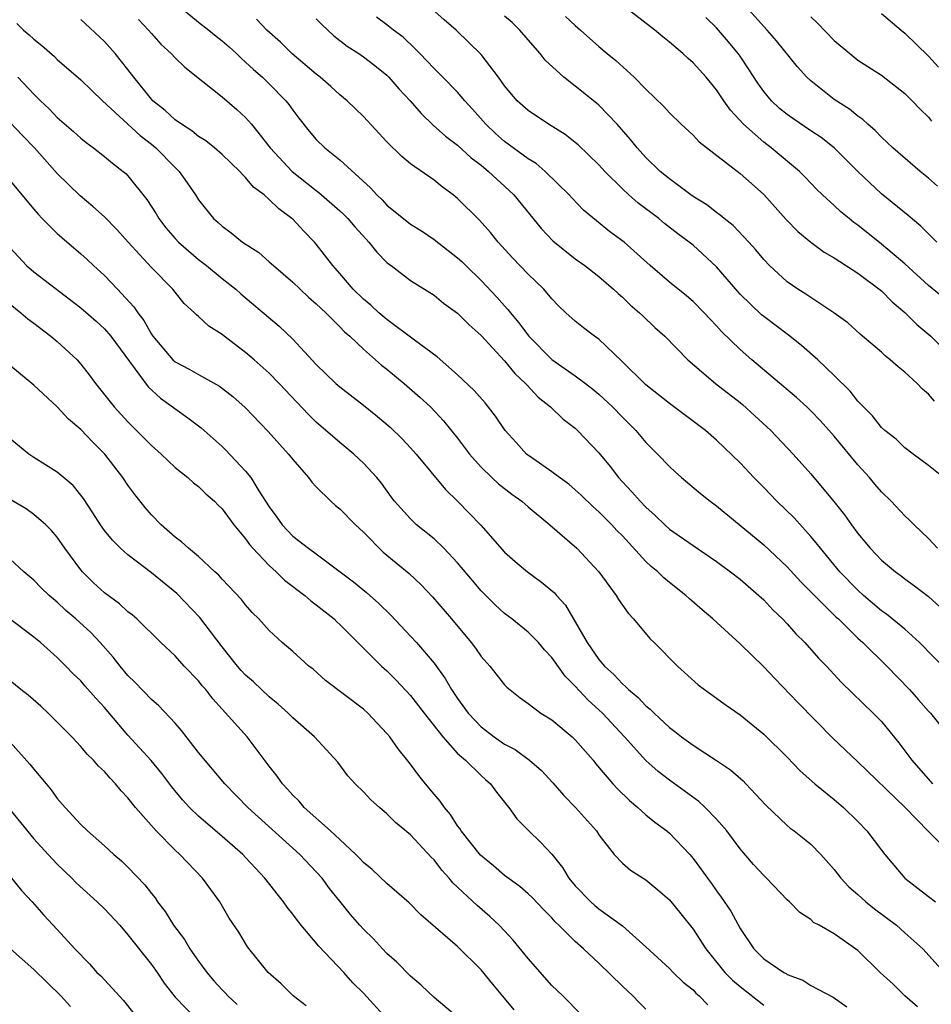
# Model space of a CAD drawing. Units: inches. Extents: x 2658000 to 2661000, y 1560000 to 1561272.
# Drawn here: x 2658366 to 2658443, y 1560438 to 1560522 of the extents above; entities that cross this region are included whole.
import ezdxf

# ---------------------------------------------------------------- set-up
doc = ezdxf.new("R2010")
doc.units = ezdxf.units.IN
doc.header["$MEASUREMENT"] = 0
doc.layers.add('LD26581560_2ft', color=125, linetype='Continuous')

msp = doc.modelspace()

# ---------------------------------------------------------------- linework, layer by layer
at = {"layer": 'LD26581560_2ft'}
for points, elevation in [([(2658443.755, 1560507.755), (2658443, 1560508.425), (2658442.283, 1560509), (2658439.975, 1560511), (2658439, 1560511.916), (2658438.481, 1560512.481), (2658437.85, 1560513), (2658437.414, 1560513.414), (2658437, 1560513.692), (2658436.287, 1560514.287), (2658435, 1560515.094), (2658433, 1560516.69), (2658432.668, 1560517), (2658431.877, 1560517.876), (2658430.09, 1560520.09), (2658429.297, 1560521), (2658429, 1560521.309), (2658425, 1560525.799)], 8260), ([(2658444.271, 1560483), (2658443, 1560484.04), (2658441.693, 1560485), (2658441, 1560485.54), (2658440.256, 1560486.256), (2658439.289, 1560487), (2658439, 1560487.264), (2658438.249, 1560488.249), (2658437.472, 1560489), (2658437.252, 1560489.252), (2658437, 1560489.489), (2658436.34, 1560490.34), (2658435, 1560491.666), (2658433.611, 1560493), (2658432.222, 1560494.222), (2658431.101, 1560495.101), (2658429, 1560496.677), (2658428.825, 1560496.825), (2658427, 1560498.582), (2658426.798, 1560498.798), (2658425, 1560500.886), (2658423, 1560502.731), (2658422.676, 1560503), (2658421.713, 1560503.713), (2658420.586, 1560504.586), (2658420.087, 1560505), (2658418.321, 1560506.321), (2658417.551, 1560507), (2658417, 1560507.514), (2658415.511, 1560509), (2658415, 1560509.564), (2658413.25, 1560511.25), (2658413, 1560511.46), (2658412.138, 1560512.138), (2658410.724, 1560513), (2658409, 1560514.157), (2658408.069, 1560515), (2658407, 1560516.262), (2658406.463, 1560517), (2658405, 1560518.924), (2658402.881, 1560521), (2658401.856, 1560521.856), (2658399, 1560524.448)], 8250), ([(2658379.378, 1560523), (2658381, 1560521.659), (2658381.867, 1560521), (2658382.484, 1560520.484), (2658383, 1560520.097), (2658383.589, 1560519.589), (2658384.232, 1560519), (2658384.61, 1560518.61), (2658385, 1560518.287), (2658385.657, 1560517.657), (2658386.419, 1560517), (2658387, 1560516.442), (2658388.416, 1560515), (2658388.675, 1560514.675), (2658389, 1560514.201), (2658389.522, 1560513.521), (2658390.408, 1560512.408), (2658391, 1560511.72), (2658391.738, 1560511), (2658393, 1560509.968), (2658395.595, 1560507.595), (2658396.133, 1560507), (2658396.582, 1560506.582), (2658397, 1560506.142), (2658399, 1560504.53), (2658399.943, 1560503.942), (2658401, 1560503.217), (2658403, 1560501.672), (2658403.351, 1560501.351), (2658403.691, 1560501), (2658405, 1560499.737), (2658406.33, 1560498.33), (2658407, 1560497.576), (2658407.282, 1560497.282), (2658407.483, 1560497), (2658408.179, 1560496.179), (2658409.049, 1560495), (2658411, 1560493.029), (2658413, 1560491.65), (2658413.872, 1560491), (2658414.501, 1560490.501), (2658415, 1560490.082), (2658416.162, 1560489), (2658417, 1560488.123), (2658418.151, 1560487), (2658419, 1560485.987), (2658419.987, 1560485), (2658421, 1560483.935), (2658421.482, 1560483.482), (2658422.024, 1560483), (2658423.645, 1560481.645), (2658424.46, 1560481), (2658425, 1560480.608), (2658429, 1560477.289), (2658431, 1560475.423), (2658432.162, 1560474.162), (2658435.162, 1560471.162), (2658435.344, 1560471), (2658437, 1560469.385), (2658437.434, 1560469), (2658439.474, 1560467), (2658441.375, 1560465), (2658442.145, 1560464.145), (2658443, 1560463.16), (2658443.161, 1560463), (2658444.882, 1560460.882)], 8242), ([(2658445, 1560497.661), (2658443, 1560499.322), (2658441, 1560501.154), (2658439, 1560502.832), (2658437, 1560504.44), (2658436.672, 1560504.672), (2658436.253, 1560505), (2658435.564, 1560505.564), (2658435, 1560506.093), (2658433.987, 1560507), (2658433.485, 1560507.485), (2658432.524, 1560508.524), (2658432.045, 1560509), (2658429.647, 1560511), (2658429, 1560511.485), (2658427.273, 1560513), (2658426.185, 1560514.185), (2658425.614, 1560515), (2658425, 1560515.922), (2658424.105, 1560517), (2658423, 1560518.225), (2658422.584, 1560518.583), (2658422.137, 1560519), (2658421, 1560519.971), (2658420.428, 1560520.428), (2658419.747, 1560521), (2658417.155, 1560523)], 8256), ([(2658444.982, 1560450.982), (2658443, 1560452.957), (2658441, 1560455.03), (2658437, 1560458.875), (2658434.884, 1560460.884), (2658431.896, 1560463.896), (2658429.937, 1560465.937), (2658429, 1560466.943), (2658427, 1560468.884), (2658424.695, 1560471), (2658423.773, 1560471.773), (2658422.707, 1560472.707), (2658422.397, 1560473), (2658421, 1560474.093), (2658420.506, 1560474.506), (2658420.019, 1560475), (2658419.458, 1560475.458), (2658419, 1560475.894), (2658417, 1560478.051), (2658416.526, 1560478.526), (2658416.093, 1560479), (2658415, 1560480.094), (2658414.513, 1560480.513), (2658413.5, 1560481.5), (2658413, 1560481.964), (2658412.437, 1560482.437), (2658411.65, 1560483), (2658411, 1560483.5), (2658409.388, 1560484.612), (2658408.86, 1560485), (2658407.97, 1560485.97), (2658407.055, 1560487), (2658406.23, 1560488.23), (2658405.339, 1560489.339), (2658404.403, 1560490.403), (2658403, 1560491.737), (2658401.265, 1560493.265), (2658399.329, 1560494.671), (2658397, 1560496.415), (2658396.318, 1560497), (2658395.646, 1560497.646), (2658395, 1560498.16), (2658394.123, 1560499), (2658393, 1560500.319), (2658392.393, 1560501), (2658391, 1560502.814), (2658390.838, 1560503), (2658389.93, 1560503.93), (2658389, 1560504.937), (2658388.932, 1560505), (2658387.813, 1560505.813), (2658387, 1560506.623), (2658386.566, 1560507), (2658385.675, 1560507.675), (2658385, 1560508.488), (2658384.723, 1560508.723), (2658384.497, 1560509), (2658383, 1560510.441), (2658382.352, 1560511), (2658381.603, 1560511.603), (2658381, 1560511.971), (2658380.438, 1560512.437), (2658379.545, 1560513), (2658379, 1560513.391), (2658378.17, 1560514.169), (2658377.118, 1560515), (2658377, 1560515.125), (2658375.493, 1560517), (2658375, 1560517.648), (2658373.906, 1560519), (2658373, 1560520.019), (2658371, 1560521.89)], 8238), ([(2658375.909, 1560521.909), (2658376.745, 1560521), (2658377, 1560520.696), (2658377.806, 1560519.806), (2658378.685, 1560519), (2658379, 1560518.646), (2658379.837, 1560517.837), (2658381.366, 1560516.634), (2658383, 1560515.319), (2658384.25, 1560514.25), (2658385, 1560513.571), (2658385.5, 1560513), (2658387.086, 1560511), (2658388.954, 1560509), (2658391, 1560507.373), (2658391.216, 1560507.217), (2658393, 1560505.654), (2658393.34, 1560505.339), (2658393.674, 1560505), (2658394.28, 1560504.28), (2658395.233, 1560503.233), (2658395.471, 1560503), (2658396.139, 1560502.139), (2658397, 1560501.275), (2658397.145, 1560501.145), (2658397.355, 1560501), (2658399, 1560499.738), (2658401, 1560498.488), (2658401.817, 1560497.817), (2658403, 1560496.978), (2658403.972, 1560495.972), (2658405, 1560495.071), (2658407, 1560492.926), (2658407.852, 1560491.852), (2658408.779, 1560491), (2658408.876, 1560490.876), (2658409.835, 1560489.835), (2658410.902, 1560489), (2658411.966, 1560487.966), (2658413, 1560487.189), (2658413.2, 1560487), (2658415, 1560485.114), (2658415.95, 1560483.95), (2658416.67, 1560483), (2658417, 1560482.637), (2658417.807, 1560481.807), (2658418.501, 1560481), (2658419, 1560480.483), (2658419.794, 1560479.794), (2658420.594, 1560479), (2658421, 1560478.634), (2658423, 1560477.226), (2658425, 1560475.878), (2658426.195, 1560475), (2658427, 1560474.368), (2658428.597, 1560473), (2658429, 1560472.621), (2658429.785, 1560471.785), (2658430.608, 1560471), (2658431, 1560470.584), (2658431.743, 1560469.743), (2658432.483, 1560469), (2658433.668, 1560467.668), (2658434.323, 1560467), (2658435.621, 1560465.621), (2658438.301, 1560463), (2658439, 1560462.289), (2658440.488, 1560460.488), (2658441, 1560459.817), (2658441.586, 1560459), (2658443.335, 1560457)], 8240), ([(2658444.597, 1560466.597), (2658442.25, 1560469), (2658441, 1560470.124), (2658439.42, 1560471.421), (2658439, 1560471.705), (2658437.474, 1560473), (2658437, 1560473.433), (2658435.483, 1560475), (2658433.815, 1560477), (2658433.468, 1560477.468), (2658433, 1560478.016), (2658431.578, 1560479.578), (2658430.107, 1560481), (2658429, 1560482.152), (2658428.16, 1560483), (2658427, 1560484.258), (2658425, 1560486.193), (2658424.067, 1560487), (2658421, 1560489.298), (2658419, 1560490.877), (2658416.92, 1560492.92), (2658415, 1560494.747), (2658414.634, 1560495), (2658413.708, 1560495.708), (2658413, 1560496.281), (2658412.198, 1560497), (2658411.575, 1560497.575), (2658411, 1560498.17), (2658410.322, 1560499), (2658409, 1560500.286), (2658407.67, 1560501.67), (2658406.458, 1560503), (2658405.802, 1560503.802), (2658404.852, 1560504.852), (2658403, 1560506.706), (2658402.639, 1560507), (2658401.691, 1560507.691), (2658401, 1560508.258), (2658399, 1560509.644), (2658398.256, 1560510.256), (2658397, 1560511.523), (2658395, 1560513.663), (2658393.615, 1560515), (2658393, 1560515.509), (2658392.221, 1560516.221), (2658391.316, 1560517), (2658391, 1560517.243), (2658388.928, 1560519), (2658387.962, 1560519.962), (2658386.788, 1560521), (2658385.922, 1560521.922)], 8244), ([(2658391, 1560521.964), (2658391.458, 1560521.458), (2658391.971, 1560521), (2658392.499, 1560520.499), (2658393.636, 1560519.636), (2658394.627, 1560519), (2658395, 1560518.737), (2658395.984, 1560517.983), (2658397, 1560517.163), (2658397.168, 1560517), (2658398.018, 1560516.019), (2658398.964, 1560515), (2658399.911, 1560513.911), (2658400.933, 1560512.933), (2658401.985, 1560511.985), (2658403, 1560511.222), (2658404.157, 1560510.157), (2658405, 1560509.517), (2658405.632, 1560509), (2658407.383, 1560507.383), (2658407.768, 1560507), (2658410.122, 1560504.123), (2658411.105, 1560503.105), (2658413, 1560501.586), (2658413.805, 1560501), (2658415, 1560500.068), (2658416.247, 1560499), (2658416.628, 1560498.628), (2658417, 1560498.316), (2658417.673, 1560497.673), (2658418.454, 1560497), (2658418.724, 1560496.724), (2658419.756, 1560495.756), (2658420.602, 1560495), (2658422.566, 1560493), (2658424.918, 1560491), (2658427, 1560489.391), (2658427.212, 1560489.212), (2658428.259, 1560488.259), (2658429.595, 1560487), (2658431.492, 1560485), (2658433, 1560483.321), (2658434.971, 1560480.971), (2658435.855, 1560479.855), (2658436.453, 1560479), (2658437, 1560478.267), (2658438.058, 1560477), (2658439, 1560476.003), (2658440.194, 1560475), (2658440.667, 1560474.667), (2658441, 1560474.405), (2658441.811, 1560473.811), (2658443, 1560472.901), (2658443.99, 1560471.99)], 8246), ([(2658443.766, 1560477), (2658443, 1560477.832), (2658441.775, 1560479), (2658441.399, 1560479.399), (2658441, 1560479.766), (2658439.82, 1560481), (2658439, 1560481.788), (2658438.438, 1560482.438), (2658437.986, 1560483), (2658437, 1560484.09), (2658435, 1560486.514), (2658433.823, 1560487.823), (2658433, 1560488.676), (2658432.655, 1560489), (2658431.792, 1560489.792), (2658428.007, 1560493), (2658427, 1560493.874), (2658425.414, 1560495.414), (2658425, 1560495.878), (2658424.443, 1560496.443), (2658423.938, 1560497), (2658423, 1560497.958), (2658422.442, 1560498.442), (2658421, 1560499.606), (2658419.365, 1560501), (2658417.14, 1560503), (2658415.91, 1560503.911), (2658414.797, 1560504.797), (2658413.704, 1560505.704), (2658412.72, 1560506.72), (2658412.47, 1560507), (2658410.45, 1560509), (2658409.665, 1560509.665), (2658409, 1560510.077), (2658407, 1560511.55), (2658406.227, 1560512.227), (2658405.408, 1560513), (2658404.281, 1560514.281), (2658403.626, 1560515), (2658403, 1560515.726), (2658401.752, 1560517), (2658401, 1560517.74), (2658399.785, 1560519), (2658399.41, 1560519.41), (2658398.386, 1560520.386), (2658397.569, 1560521), (2658397, 1560521.454), (2658396.102, 1560522.102)], 8248), ([(2658443.501, 1560489.501), (2658443, 1560490.086), (2658442.504, 1560490.504), (2658442.032, 1560491), (2658441, 1560491.957), (2658440.413, 1560492.413), (2658439.757, 1560493), (2658439.328, 1560493.328), (2658439, 1560493.645), (2658437.195, 1560495.195), (2658436.135, 1560496.135), (2658434.953, 1560497), (2658433, 1560498.281), (2658432.577, 1560498.577), (2658431.898, 1560499), (2658431, 1560499.629), (2658429.486, 1560501), (2658429, 1560501.513), (2658428.337, 1560502.337), (2658427.737, 1560503), (2658426.404, 1560504.404), (2658425.635, 1560505), (2658425.298, 1560505.298), (2658425, 1560505.499), (2658424.161, 1560506.161), (2658423, 1560506.871), (2658422.816, 1560507), (2658421, 1560508.355), (2658420.22, 1560509), (2658419, 1560510.167), (2658418.242, 1560511), (2658417.696, 1560511.696), (2658416.546, 1560513), (2658415, 1560514.623), (2658414.8, 1560514.8), (2658413, 1560516.246), (2658412.031, 1560517), (2658410.452, 1560518.452), (2658410.029, 1560519), (2658409, 1560520.16), (2658408.298, 1560521), (2658407.628, 1560521.628), (2658407, 1560522.168)], 8252), ([(2658412.16, 1560522.16), (2658413, 1560521.378), (2658413.453, 1560521), (2658415, 1560519.615), (2658415.718, 1560519), (2658416.429, 1560518.429), (2658418.01, 1560517), (2658419, 1560515.99), (2658420.509, 1560514.509), (2658421, 1560513.961), (2658421.992, 1560513), (2658423, 1560512.089), (2658423.522, 1560511.522), (2658427, 1560508.834), (2658427.961, 1560507.961), (2658429, 1560507.048), (2658430.914, 1560504.914), (2658431.896, 1560503.896), (2658433.002, 1560503.002), (2658434.152, 1560502.152), (2658435, 1560501.661), (2658437, 1560500.365), (2658439, 1560498.863), (2658439.918, 1560497.918), (2658441, 1560497.012), (2658442, 1560496), (2658443.188, 1560495), (2658445.239, 1560493)], 8254), ([(2658443.707, 1560503), (2658442.34, 1560504.34), (2658441.26, 1560505.26), (2658439, 1560507.104), (2658437.008, 1560509), (2658434.996, 1560511), (2658433.871, 1560511.871), (2658433, 1560512.445), (2658431.483, 1560513.483), (2658431, 1560513.833), (2658430.353, 1560514.353), (2658429.669, 1560515), (2658429, 1560515.794), (2658428.493, 1560516.493), (2658427.721, 1560517.721), (2658427, 1560518.772), (2658426.838, 1560519), (2658426.013, 1560520.013), (2658425, 1560521.188), (2658424.077, 1560522.077)], 8258), ([(2658433, 1560522.127), (2658433.582, 1560521.582), (2658435, 1560520.105), (2658436.308, 1560519), (2658437, 1560518.453), (2658439, 1560517.173), (2658441, 1560515.614), (2658441.622, 1560515), (2658442.288, 1560514.288), (2658443, 1560513.596), (2658443.268, 1560513.268)], 8262), ([(2658439, 1560522.411), (2658440.676, 1560521), (2658441, 1560520.749), (2658443, 1560518.779), (2658443.858, 1560517.858)], 8264), ([(2658365.561, 1560521.561), (2658366.122, 1560521), (2658366.606, 1560520.606), (2658367, 1560520.223), (2658367.69, 1560519.69), (2658368.752, 1560518.752), (2658369, 1560518.501), (2658371, 1560516.78), (2658372.833, 1560515), (2658376.04, 1560512.04), (2658377, 1560511.303), (2658377.366, 1560511), (2658379, 1560509.332), (2658379.351, 1560509), (2658380.035, 1560508.035), (2658380.745, 1560507), (2658381, 1560506.6), (2658382.274, 1560505), (2658382.667, 1560504.667), (2658383, 1560504.339), (2658383.78, 1560503.78), (2658384.719, 1560503), (2658386.107, 1560502.107), (2658387, 1560501.334), (2658387.359, 1560501), (2658389, 1560499.607), (2658389.619, 1560499), (2658390.333, 1560498.333), (2658391, 1560497.765), (2658391.8, 1560497), (2658393, 1560495.806), (2658393.391, 1560495.392), (2658393.861, 1560495), (2658395, 1560493.913), (2658396.551, 1560492.552), (2658397, 1560492.209), (2658398.471, 1560491), (2658399.815, 1560489.815), (2658400.69, 1560489), (2658401.81, 1560487.81), (2658403, 1560486.347), (2658404.011, 1560485), (2658405, 1560483.897), (2658405.922, 1560483), (2658406.483, 1560482.483), (2658407.606, 1560481.606), (2658408.447, 1560481), (2658409, 1560480.508), (2658410.823, 1560479), (2658413.121, 1560477), (2658414.991, 1560474.991), (2658416.458, 1560473), (2658416.663, 1560472.663), (2658417.48, 1560471.48), (2658417.951, 1560471), (2658419.34, 1560469.34), (2658419.699, 1560469), (2658421.676, 1560467), (2658423.423, 1560465.423), (2658423.981, 1560465), (2658425, 1560464.282), (2658425.739, 1560463.739), (2658427, 1560462.869), (2658429, 1560461.224), (2658431, 1560459.28), (2658432.111, 1560458.111), (2658433.336, 1560457), (2658435, 1560455.662), (2658435.79, 1560455), (2658437, 1560453.807), (2658437.777, 1560453), (2658439, 1560451.36), (2658439.292, 1560451), (2658441.004, 1560449.004), (2658443, 1560447.427), (2658443.59, 1560447)], 8236), ([(2658365.635, 1560517), (2658367, 1560515.568), (2658367.568, 1560515), (2658368.304, 1560514.304), (2658369, 1560513.577), (2658370.382, 1560512.382), (2658371, 1560511.816), (2658371.449, 1560511.449), (2658372.07, 1560511), (2658373, 1560510.263), (2658373.688, 1560509.688), (2658374.594, 1560509), (2658374.814, 1560508.814), (2658375, 1560508.627), (2658376.617, 1560506.617), (2658377.397, 1560505.397), (2658377.622, 1560505), (2658378.221, 1560504.222), (2658379, 1560503.312), (2658379.288, 1560503), (2658381, 1560501.522), (2658381.674, 1560501), (2658383, 1560499.913), (2658384.159, 1560499), (2658384.598, 1560498.598), (2658387.852, 1560495.852), (2658389, 1560494.766), (2658391, 1560492.602), (2658392.66, 1560491), (2658393, 1560490.697), (2658395, 1560489.155), (2658396.196, 1560488.196), (2658397.274, 1560487.274), (2658398.292, 1560486.292), (2658399, 1560485.542), (2658399.481, 1560485), (2658401.983, 1560481.983), (2658403.006, 1560481), (2658404.967, 1560478.967), (2658407, 1560476.67), (2658407.882, 1560475.882), (2658408.93, 1560475), (2658410.136, 1560474.136), (2658411.22, 1560473.22), (2658411.397, 1560473), (2658412.161, 1560472.161), (2658413, 1560470.76), (2658414.011, 1560469), (2658415, 1560467.562), (2658415.47, 1560467), (2658416.276, 1560466.276), (2658417, 1560465.481), (2658417.274, 1560465.274), (2658417.517, 1560465), (2658418.337, 1560464.337), (2658419, 1560463.623), (2658419.354, 1560463.353), (2658419.687, 1560463), (2658421, 1560461.783), (2658421.456, 1560461.456), (2658422.011, 1560461), (2658423, 1560460.28), (2658424.995, 1560458.995), (2658426.194, 1560458.194), (2658427.248, 1560457.248), (2658427.496, 1560457), (2658429.181, 1560455.181), (2658431, 1560453.46), (2658431.246, 1560453.246), (2658431.597, 1560453), (2658433, 1560451.89), (2658433.857, 1560451), (2658435, 1560449.728), (2658435.549, 1560449), (2658436.247, 1560448.246), (2658437, 1560447.599), (2658437.666, 1560447), (2658438.405, 1560446.405), (2658440.292, 1560445), (2658441, 1560444.353), (2658442.532, 1560443), (2658444.337, 1560441)], 8234), ([(2658442.064, 1560438.065), (2658441.004, 1560439), (2658439.994, 1560439.994), (2658438.901, 1560441), (2658437, 1560442.868), (2658435, 1560444.264), (2658433.702, 1560445), (2658433.242, 1560445.242), (2658433, 1560445.482), (2658432.08, 1560446.08), (2658431.19, 1560447), (2658431, 1560447.169), (2658429.238, 1560449), (2658429, 1560449.21), (2658428.15, 1560450.15), (2658427, 1560451.498), (2658425.865, 1560453), (2658425, 1560454.018), (2658424.043, 1560455), (2658423.505, 1560455.505), (2658421, 1560457.325), (2658420.052, 1560458.052), (2658418.997, 1560458.997), (2658417.179, 1560461), (2658415.306, 1560463), (2658415, 1560463.293), (2658414.097, 1560464.097), (2658413, 1560465.286), (2658412.136, 1560466.136), (2658411, 1560467.744), (2658410.39, 1560468.39), (2658409.862, 1560469), (2658409, 1560469.876), (2658407.606, 1560471), (2658407, 1560471.46), (2658406.196, 1560472.196), (2658405, 1560473.399), (2658404.256, 1560474.255), (2658403, 1560475.762), (2658401.82, 1560477), (2658401, 1560477.796), (2658399.516, 1560479), (2658399.245, 1560479.245), (2658399, 1560479.499), (2658397.648, 1560481), (2658397.364, 1560481.364), (2658396.53, 1560482.53), (2658396.14, 1560483), (2658395, 1560484.233), (2658394.202, 1560485), (2658393, 1560485.973), (2658391, 1560487.721), (2658390.348, 1560488.348), (2658387.854, 1560491), (2658387, 1560491.868), (2658385.729, 1560493), (2658385, 1560493.627), (2658383.169, 1560495), (2658383, 1560495.143), (2658381.864, 1560495.864), (2658381, 1560496.667), (2658380.818, 1560496.818), (2658380.648, 1560497), (2658379.781, 1560497.781), (2658379, 1560498.733), (2658378.8, 1560499), (2658377, 1560500.841), (2658375.008, 1560503), (2658374.066, 1560504.066), (2658373, 1560505.153), (2658372.032, 1560506.032), (2658370.938, 1560506.938), (2658369, 1560508.831), (2658367.057, 1560511), (2658366.04, 1560512.04), (2658365, 1560513.146)], 8232), ([(2658365, 1560508.186), (2658367, 1560505.787), (2658367.367, 1560505.367), (2658367.728, 1560505), (2658369, 1560503.722), (2658369.377, 1560503.376), (2658371, 1560502.007), (2658371.528, 1560501.528), (2658372.067, 1560501), (2658373, 1560500.148), (2658374.114, 1560499), (2658375.511, 1560497.511), (2658375.839, 1560497), (2658376.344, 1560496.344), (2658377, 1560495.176), (2658377.124, 1560495), (2658378.828, 1560493), (2658379, 1560492.842), (2658380.207, 1560492.207), (2658381, 1560491.753), (2658382.778, 1560490.778), (2658383.901, 1560489.901), (2658384.954, 1560488.954), (2658386.919, 1560486.919), (2658388.651, 1560485), (2658389, 1560484.54), (2658390.331, 1560483), (2658390.616, 1560482.617), (2658391, 1560482.211), (2658392.223, 1560481), (2658392.633, 1560480.633), (2658393, 1560480.356), (2658394.337, 1560479), (2658395, 1560478.38), (2658396.687, 1560476.687), (2658398.875, 1560474.875), (2658399.903, 1560473.903), (2658400.883, 1560472.883), (2658402.495, 1560471), (2658404.153, 1560469), (2658404.517, 1560468.517), (2658405, 1560467.811), (2658405.728, 1560467), (2658407, 1560465.412), (2658407.198, 1560465.198), (2658408.308, 1560464.308), (2658409, 1560463.812), (2658410.071, 1560463), (2658411, 1560462.427), (2658412.732, 1560461), (2658413, 1560460.751), (2658414.513, 1560459), (2658414.728, 1560458.728), (2658416.198, 1560457), (2658416.577, 1560456.577), (2658417.591, 1560455.591), (2658418.308, 1560455), (2658419, 1560454.386), (2658419.762, 1560453.762), (2658420.779, 1560453), (2658421, 1560452.808), (2658422.726, 1560451), (2658423, 1560450.674), (2658423.714, 1560449.714), (2658424.215, 1560449), (2658424.555, 1560448.555), (2658425, 1560447.91), (2658425.391, 1560447.391), (2658426.203, 1560446.203), (2658427, 1560444.735), (2658428.169, 1560443), (2658429, 1560442.157), (2658430.708, 1560441), (2658430.9, 1560440.901), (2658431, 1560440.83), (2658432.326, 1560440.326), (2658433, 1560439.896), (2658434.893, 1560438.893), (2658436.072, 1560438.072)], 8230), ([(2658365, 1560502.506), (2658366.387, 1560501), (2658367, 1560500.47), (2658371, 1560497.428), (2658372.296, 1560496.296), (2658373, 1560495.643), (2658373.544, 1560495), (2658376.706, 1560490.706), (2658377.753, 1560489.753), (2658380.088, 1560488.088), (2658381.217, 1560487.216), (2658383, 1560485.639), (2658383.327, 1560485.328), (2658385, 1560483.549), (2658385.44, 1560483), (2658386.13, 1560481.87), (2658387, 1560480.513), (2658387.644, 1560479.644), (2658388.09, 1560479), (2658389, 1560478.027), (2658390.326, 1560477), (2658391, 1560476.519), (2658394.167, 1560474.167), (2658395.259, 1560473.259), (2658396.32, 1560472.32), (2658397.319, 1560471.319), (2658399, 1560469.55), (2658399.498, 1560469), (2658401, 1560467.245), (2658401.955, 1560465.955), (2658402.488, 1560465), (2658403, 1560464.238), (2658403.9, 1560463), (2658405, 1560461.854), (2658406.113, 1560461), (2658407, 1560460.379), (2658407.906, 1560459.906), (2658409.115, 1560459), (2658410.13, 1560458.13), (2658411.081, 1560457.081), (2658412.016, 1560456.015), (2658413.004, 1560455), (2658414.795, 1560453), (2658415, 1560452.674), (2658416.302, 1560451), (2658417, 1560450.273), (2658417.677, 1560449.677), (2658419, 1560448.847), (2658420.012, 1560448.012), (2658421, 1560447.144), (2658421.966, 1560445.966), (2658423, 1560444.665), (2658424.08, 1560443), (2658425.701, 1560441), (2658426.347, 1560440.346), (2658427, 1560439.79), (2658429, 1560438.212)], 8228), ([(2658365, 1560497.726), (2658365.913, 1560497), (2658366.485, 1560496.484), (2658367, 1560496.11), (2658368.46, 1560495), (2658369, 1560494.546), (2658370.687, 1560493), (2658371, 1560492.647), (2658371.72, 1560491.72), (2658372.255, 1560491), (2658373.827, 1560489), (2658375, 1560487.728), (2658375.739, 1560487), (2658377, 1560485.718), (2658377.814, 1560485), (2658379, 1560483.868), (2658380.083, 1560483), (2658380.565, 1560482.565), (2658381, 1560482.234), (2658381.629, 1560481.629), (2658382.344, 1560481), (2658382.669, 1560480.669), (2658383, 1560480.363), (2658384.006, 1560479), (2658385, 1560477.796), (2658385.327, 1560477.328), (2658385.603, 1560477), (2658387, 1560475.536), (2658387.604, 1560475), (2658388.301, 1560474.301), (2658390.036, 1560473), (2658390.533, 1560472.533), (2658391, 1560472.2), (2658392.505, 1560471), (2658392.752, 1560470.752), (2658393, 1560470.534), (2658395, 1560468.517), (2658396.54, 1560467), (2658397, 1560466.587), (2658397.794, 1560465.794), (2658399, 1560464.513), (2658400.168, 1560463), (2658401.748, 1560461), (2658403, 1560459.59), (2658403.67, 1560459), (2658405, 1560457.698), (2658405.364, 1560457.364), (2658405.804, 1560457), (2658406.307, 1560456.307), (2658407, 1560455.46), (2658407.193, 1560455.193), (2658407.365, 1560455), (2658408.029, 1560454.029), (2658409.044, 1560453), (2658410.045, 1560452.045), (2658411, 1560451.037), (2658411.912, 1560449.912), (2658412.438, 1560449), (2658413, 1560448.341), (2658414.307, 1560447), (2658414.671, 1560446.671), (2658415, 1560446.405), (2658417, 1560444.96), (2658419, 1560443.175), (2658421, 1560441.318), (2658421.299, 1560441), (2658422.163, 1560440.163), (2658423, 1560439.505), (2658423.242, 1560439.242), (2658423.532, 1560439), (2658424.245, 1560438.245)], 8226), ([(2658419, 1560437.88), (2658418.431, 1560438.431), (2658417.886, 1560439), (2658417, 1560439.82), (2658415, 1560441.77), (2658413.687, 1560443), (2658413, 1560443.616), (2658411.605, 1560445), (2658411.283, 1560445.283), (2658411, 1560445.616), (2658410.314, 1560446.314), (2658409.345, 1560447.345), (2658409, 1560447.665), (2658408.285, 1560448.285), (2658407, 1560449.231), (2658406.046, 1560450.046), (2658404.94, 1560450.94), (2658403.308, 1560453), (2658403.199, 1560453.199), (2658403, 1560453.445), (2658402.401, 1560454.401), (2658401.887, 1560455), (2658401.528, 1560455.528), (2658401, 1560456.129), (2658400.276, 1560457), (2658399.713, 1560457.713), (2658399, 1560458.679), (2658397.965, 1560459.965), (2658397.236, 1560461), (2658397, 1560461.283), (2658395.384, 1560463), (2658395, 1560463.348), (2658391.791, 1560465.791), (2658390.727, 1560466.727), (2658390.375, 1560467), (2658389, 1560468.246), (2658388.113, 1560469), (2658387, 1560470.016), (2658386.122, 1560471), (2658385.559, 1560471.559), (2658385, 1560472.194), (2658384.659, 1560472.659), (2658383, 1560474.381), (2658382.716, 1560474.716), (2658382.387, 1560475), (2658381, 1560476.293), (2658380.147, 1560477), (2658379.556, 1560477.556), (2658379, 1560477.957), (2658377.831, 1560479), (2658377, 1560479.846), (2658376.467, 1560480.466), (2658375.578, 1560481.578), (2658375, 1560482.37), (2658374.575, 1560483), (2658373.039, 1560485), (2658372.008, 1560486.007), (2658371, 1560487.085), (2658369.961, 1560487.961), (2658369, 1560488.999), (2658367, 1560490.839), (2658364.404, 1560493)], 8224), ([(2658413.463, 1560437.463), (2658411.932, 1560439), (2658411, 1560439.896), (2658409, 1560442.163), (2658407.73, 1560443.73), (2658407, 1560444.514), (2658406.53, 1560445), (2658405.732, 1560445.732), (2658404.661, 1560446.661), (2658402.604, 1560448.604), (2658402.285, 1560449), (2658401.663, 1560449.663), (2658401, 1560450.54), (2658400.767, 1560450.767), (2658399, 1560452.676), (2658397.727, 1560453.727), (2658397, 1560454.468), (2658396.365, 1560455), (2658395.639, 1560455.639), (2658395, 1560456.316), (2658394.289, 1560457), (2658393.68, 1560457.68), (2658392.832, 1560458.832), (2658390.861, 1560461), (2658389, 1560462.603), (2658388.618, 1560463), (2658387.768, 1560463.768), (2658387, 1560464.382), (2658385.661, 1560465.661), (2658385, 1560466.233), (2658384.625, 1560466.625), (2658384.31, 1560467), (2658383, 1560468.625), (2658381.115, 1560471.115), (2658379.16, 1560473.16), (2658377, 1560474.908), (2658375, 1560476.45), (2658374.374, 1560477), (2658373.68, 1560477.68), (2658373, 1560478.522), (2658372.66, 1560479), (2658372.017, 1560480.018), (2658371.223, 1560481.223), (2658370.336, 1560482.337), (2658369, 1560483.475), (2658367, 1560484.719), (2658366.575, 1560485), (2658365, 1560486.3)], 8222), ([(2658407.818, 1560437.818), (2658407, 1560438.82), (2658405.991, 1560439.991), (2658405, 1560441.2), (2658403, 1560443.188), (2658399.88, 1560445.88), (2658398.891, 1560446.891), (2658397, 1560448.549), (2658395.735, 1560449.735), (2658395, 1560450.328), (2658394.683, 1560450.683), (2658394.37, 1560451), (2658393, 1560452.275), (2658392.214, 1560453), (2658389.974, 1560455), (2658389.533, 1560455.533), (2658389, 1560456.036), (2658388.549, 1560456.549), (2658388.122, 1560457), (2658387.668, 1560457.668), (2658387, 1560458.513), (2658385.125, 1560461), (2658382.216, 1560464.216), (2658381.612, 1560465), (2658381.319, 1560465.319), (2658381, 1560465.739), (2658379.782, 1560467), (2658379, 1560467.858), (2658377.786, 1560469), (2658375.757, 1560471), (2658375.346, 1560471.346), (2658375, 1560471.608), (2658374.283, 1560472.283), (2658373, 1560473.22), (2658372.08, 1560474.08), (2658371.146, 1560475), (2658371, 1560475.172), (2658369.652, 1560477), (2658369, 1560477.95), (2658368.518, 1560478.518), (2658368.031, 1560479), (2658367, 1560479.878), (2658366.342, 1560480.342), (2658365, 1560481.133)], 8220), ([(2658403, 1560437.188), (2658401, 1560438.868), (2658399.915, 1560439.915), (2658399, 1560440.681), (2658397.85, 1560441.85), (2658397, 1560442.597), (2658396.614, 1560443), (2658395.847, 1560443.847), (2658395, 1560444.675), (2658394.707, 1560445), (2658393.919, 1560445.919), (2658393, 1560447.04), (2658392.128, 1560448.128), (2658391.486, 1560449), (2658391, 1560449.54), (2658389.615, 1560451), (2658385.195, 1560455), (2658383.232, 1560457), (2658381, 1560459.665), (2658379.542, 1560461.542), (2658379, 1560462.144), (2658377.617, 1560463.617), (2658377, 1560464.16), (2658375.618, 1560465.618), (2658375, 1560466.209), (2658374.327, 1560467), (2658373.75, 1560467.75), (2658372.641, 1560469), (2658371.847, 1560469.847), (2658370.582, 1560471), (2658369.73, 1560471.73), (2658369, 1560472.421), (2658368.306, 1560473), (2658367.642, 1560473.642), (2658367, 1560474.291), (2658366.153, 1560475), (2658365, 1560476.072)], 8218), ([(2658397, 1560437.064), (2658395, 1560439.228), (2658394.112, 1560440.112), (2658393.326, 1560441), (2658391.218, 1560443.218), (2658389.713, 1560445), (2658389.396, 1560445.396), (2658389, 1560445.945), (2658388.528, 1560446.528), (2658388.214, 1560447), (2658386.623, 1560449), (2658385.831, 1560449.831), (2658385, 1560450.742), (2658384.753, 1560451), (2658383, 1560452.541), (2658381, 1560454.251), (2658380.223, 1560455), (2658379.639, 1560455.639), (2658378.738, 1560456.738), (2658377.885, 1560457.885), (2658376.986, 1560458.986), (2658375, 1560461.128), (2658373, 1560463.494), (2658372.276, 1560464.276), (2658371.333, 1560465.333), (2658371, 1560465.735), (2658370.355, 1560466.355), (2658369.739, 1560467), (2658369, 1560467.729), (2658367.577, 1560469), (2658367, 1560469.464), (2658363, 1560472.491)], 8216), ([(2658390.148, 1560438.148), (2658389.033, 1560439), (2658388.016, 1560440.016), (2658386.915, 1560441), (2658385.157, 1560443.157), (2658384.412, 1560444.412), (2658383.599, 1560445.599), (2658382.807, 1560447), (2658382.03, 1560448.031), (2658381.348, 1560449), (2658379.417, 1560451), (2658379, 1560451.374), (2658377.39, 1560453), (2658375.63, 1560455), (2658375, 1560455.805), (2658374.42, 1560456.42), (2658373.953, 1560457), (2658373.48, 1560457.48), (2658373, 1560458.042), (2658372.502, 1560458.502), (2658372.079, 1560459), (2658371.533, 1560459.533), (2658371, 1560460.183), (2658370.237, 1560461), (2658368.234, 1560463), (2658367.594, 1560463.594), (2658366.528, 1560464.528), (2658365.907, 1560465), (2658365, 1560465.759)], 8214), ([(2658365, 1560460.551), (2658366.674, 1560458.674), (2658367, 1560458.248), (2658368.041, 1560457), (2658368.489, 1560456.488), (2658369, 1560455.752), (2658369.659, 1560455), (2658371, 1560453.556), (2658371.568, 1560453), (2658373, 1560451.75), (2658373.806, 1560451), (2658374.457, 1560450.457), (2658375, 1560449.925), (2658376.437, 1560448.437), (2658377, 1560447.696), (2658377.315, 1560447.315), (2658377.522, 1560447), (2658378.175, 1560446.175), (2658378.883, 1560445), (2658379.798, 1560443.798), (2658380.257, 1560443), (2658381, 1560441.936), (2658381.697, 1560441), (2658382.286, 1560440.286), (2658383, 1560439.515), (2658383.262, 1560439.262), (2658383.488, 1560439), (2658384.28, 1560438.28)], 8212), ([(2658365, 1560454.797), (2658367, 1560452.341), (2658368.214, 1560451), (2658369, 1560450.171), (2658370.24, 1560449), (2658370.61, 1560448.61), (2658372.39, 1560447), (2658373, 1560446.388), (2658374.3, 1560445), (2658375, 1560444.182), (2658377, 1560441.667), (2658377.473, 1560441), (2658378.089, 1560440.089), (2658379, 1560438.882), (2658380.854, 1560437)], 8210), ([(2658365, 1560449.126), (2658365.959, 1560447.959), (2658366.874, 1560447), (2658367.854, 1560445.854), (2658369, 1560444.629), (2658370.487, 1560443), (2658371.733, 1560441.733), (2658372.366, 1560441), (2658372.69, 1560440.69), (2658374.612, 1560438.612), (2658375.502, 1560437.502)], 8208), ([(2658370.108, 1560438.108), (2658369.299, 1560439), (2658367, 1560441.241), (2658365.021, 1560443)], 8206)]:
    msp.add_lwpolyline(points, dxfattribs=dict(at, elevation=elevation))

doc.saveas('drawing.dxf')
